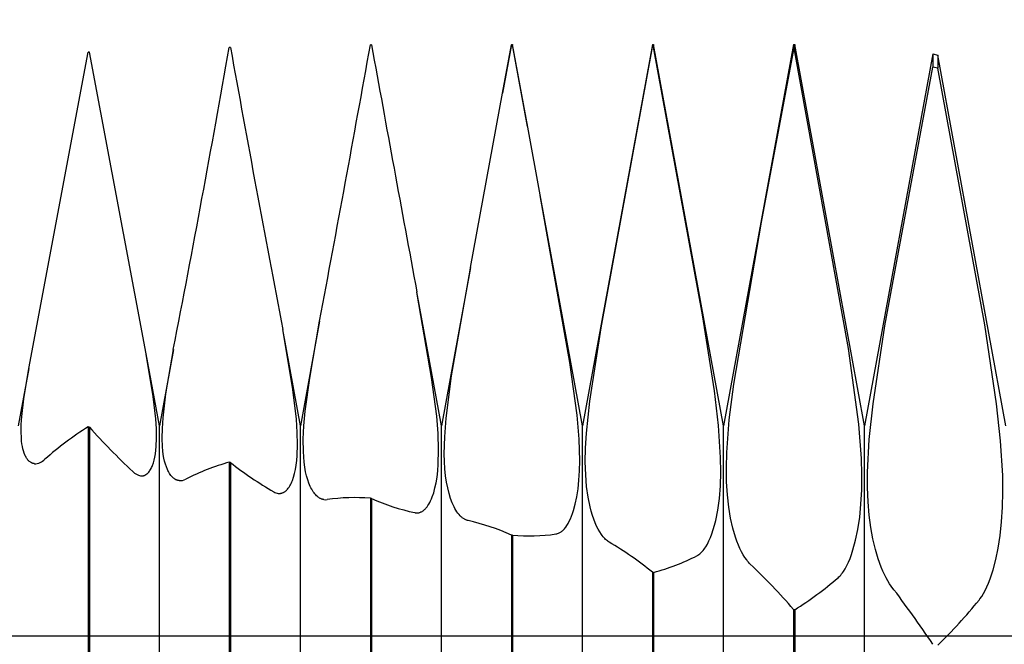
# Model space of a CAD drawing. Extents: x -44 to 73, y -16 to 95.
# Drawn here: x 49 to 55, y 0 to 4 of the extents above; entities that cross this region are included whole.
import ezdxf

# ---------------------------------------------------------------- set-up
doc = ezdxf.new("R2010")
doc.units = 0
doc.header["$PDMODE"] = 1
doc.header["$PDSIZE"] = 1
doc.linetypes.add('CENTER', pattern=[50.8, 31.75, -6.35, 6.35, -6.35])
doc.layers.get('DEFPOINTS').update_dxf_attribs({"linetype": 'CONTINUOUS'})
for name, color, linetype in [('1', 4, 'CONTINUOUS'), ('2', 7, 'CONTINUOUS'), ('4', 2, 'CENTER'), ('SK2', 7, 'CONTINUOUS'), ('SK4', 2, 'CENTER')]:
    doc.layers.add(name, color=color, linetype=linetype)
doc.styles.get("Standard").update_dxf_attribs({"font": 'monos.ttf'})
doc.dimstyles.get("Standard").update_dxf_attribs({"dimtxt": 3.5, "dimasz": 2.5, "dimexe": 0, "dimexo": 1.25, "dimtad": 1, "dimtoh": 1, "dimdsep": 46, "dimtxsty": 'STANDARD', "dimcen": 0.09, "dimazin": 2, "dimtp": 1, "dimtm": 1, "dimtfac": 1, "dimtofl": 0, "dimtmove": 0, "dimatfit": 3, "dimfxl": 1, "dimtolj": 1, "dimtzin": 0, "dimarcsym": 0})

# ---------------------------------------------------------------- blocks, each defined once
blk = doc.blocks.new('*D3')
at = {"layer": '2', "color": 0, "lineweight": -2}
for p, q in [((0, 0), (0, 76.25)), ((57, 0), (57, 76.25)), ((2.5, 75), (54.5, 75))]:
    blk.add_line(p, q, dxfattribs=at)
at = {"layer": '2', "color": 0}
for points in [[(2.5, 75.4167), (2.5, 74.5833), (0, 75)], [(54.5, 74.5833), (54.5, 75.4167), (57, 75)]]:
    blk.add_solid(points, dxfattribs=at)
at = {"layer": 'DEFPOINTS', "color": 0}
for p in [(57, 75), (0, 0), (57, 0)]:
    blk.add_point(p, dxfattribs=at)
at = {"layer": '2', "color": 0, "insert": (28.5, 77.4257), "char_height": 3.5, "attachment_point": 5}
blk.add_mtext('\\A1;57', dxfattribs=at)
blk = doc.blocks.new('*D5')
at = {"layer": '2', "color": 0, "lineweight": -2}
for p, q in [((39, 3.15), (39, 61.25)), ((57, 3.8), (57, 61.25)), ((41.5, 60), (54.5, 60))]:
    blk.add_line(p, q, dxfattribs=at)
at = {"layer": '2', "color": 0}
for points in [[(41.5, 60.4167), (41.5, 59.5833), (39, 60)], [(54.5, 59.5833), (54.5, 60.4167), (57, 60)]]:
    blk.add_solid(points, dxfattribs=at)
at = {"layer": 'DEFPOINTS', "color": 0}
for p in [(57, 60), (57, 3.8), (39, 3.15)]:
    blk.add_point(p, dxfattribs=at)
at = {"layer": '2', "color": 0, "insert": (48, 62.4363), "char_height": 3.5, "attachment_point": 5}
blk.add_mtext('\\A1;18', dxfattribs=at)
blk = doc.blocks.new('*D6')
at = {"layer": 'DEFPOINTS', "color": 0}
for p in [(58.55, 90), (-24.18, 3.8), (58.55, 3.8)]:
    blk.add_point(p, dxfattribs=at)
at = {"layer": 'SK2', "color": 0, "lineweight": -2}
for p, q in [((-24.18, 3.8), (-24.18, 91.25)), ((58.55, 3.8), (58.55, 91.25)), ((-21.68, 90), (56.05, 90))]:
    blk.add_line(p, q, dxfattribs=at)
at = {"layer": 'SK2', "color": 0}
for points in [[(-21.68, 90.4167), (-21.68, 89.5833), (-24.18, 90)], [(56.05, 89.5833), (56.05, 90.4167), (58.55, 90)]]:
    blk.add_solid(points, dxfattribs=at)
at = {"layer": 'SK2', "color": 0, "insert": (17.185, 92.4363), "char_height": 3.5, "attachment_point": 5}
blk.add_mtext('\\A1;82.73', dxfattribs=at)

msp = doc.modelspace()

# ---------------------------------------------------------------- linework, layer by layer
at = {"layer": '1', "color": 1}
for p, q in [((52.007, 3.8), (51.9495, 3.4868)), ((52.007, 3.8), (52.0144, 3.8)), ((52.007, 3.8), (52.007, 3.7985)), ((52.0144, 3.8), (52.0144, 3.7984)), ((52.1118, 3.2697), (52.0144, 3.8)), ((52.9142, 3.8), (52.4643, 1.35)), ((52.9142, 3.8), (52.9215, 3.8)), ((52.9142, 3.8), (52.9142, 3.784)), ((52.9215, 3.8), (52.9215, 3.7839)), ((53.3714, 1.35), (52.9215, 3.8)), ((53.8213, 3.8), (53.3714, 1.35)), ((53.8213, 3.8), (53.8287, 3.8)), ((53.8213, 3.8), (53.8213, 3.7544)), ((53.8287, 3.8), (53.8287, 3.7541)), ((54.2786, 1.35), (53.8287, 3.8)), ((48.9032, 1.7174), (49.2856, 3.7505)), ((49.293, 3.7508), (49.2856, 3.7505)), ((49.6578, 1.8134), (49.293, 3.7508)), ((50.2001, 3.7818), (50.1928, 3.7817)), ((51.1072, 3.7977), (51.0999, 3.7977)), ((51.9495, 3.4869), (52.007, 3.7985)), ((52.0144, 3.7984), (52.007, 3.7985)), ((52.1111, 3.2732), (52.0144, 3.7984)), ((52.5834, 1.9807), (52.9142, 3.784)), ((52.9215, 3.7839), (52.9142, 3.784)), ((53.2357, 2.0641), (52.9215, 3.7839)), ((53.6145, 2.6591), (53.8213, 3.7544)), ((53.8287, 3.7541), (53.8213, 3.7544)), ((54.1745, 1.8463), (53.8287, 3.7541)), ((54.7173, 3.7394), (54.2786, 1.35)), ((54.7173, 3.7394), (54.7483, 3.7321)), ((54.7173, 3.7394), (54.7173, 3.6555)), ((54.7483, 3.7321), (54.7483, 3.6472)), ((55.1857, 1.35), (54.7483, 3.7321)), ((54.4078, 1.9925), (54.7173, 3.6555)), ((54.7483, 3.6472), (54.7173, 3.6555)), ((55.0514, 1.9985), (54.7483, 3.6472)), ((51.744, 2.3676), (51.9495, 3.4868)), ((51.9495, 3.4868), (51.9495, 3.4869)), ((52.1118, 3.2697), (52.1111, 3.2732)), ((52.1919, 2.8334), (52.1118, 3.2697)), ((52.1923, 2.8309), (52.1919, 2.8334)), ((52.4643, 1.35), (52.1919, 2.8334)), ((52.1927, 2.8292), (52.1923, 2.8309)), ((52.3828, 1.7579), (52.1927, 2.8292)), ((53.4369, 1.618), (53.6145, 2.6591)), ((51.744, 2.3676), (51.5571, 1.35)), ((51.6222, 1.6707), (51.7409, 2.3508)), ((51.7409, 2.3508), (51.744, 2.3676)), ((51.4016, 2.1968), (51.3989, 2.2117)), ((51.5571, 1.35), (51.3989, 2.2117)), ((51.494, 1.6613), (51.4016, 2.1968)), ((53.3126, 1.5749), (53.2357, 2.0641)), ((50.5365, 1.9681), (50.5364, 1.9688)), ((50.65, 1.35), (50.5364, 1.9688)), ((50.6015, 1.5827), (50.5365, 1.9681)), ((50.7736, 2.0232), (50.65, 1.35)), ((50.7099, 1.6566), (50.7736, 2.0232)), ((50.7736, 2.0232), (50.7736, 2.0232)), ((52.5105, 1.5091), (52.5834, 1.9807)), ((54.3324, 1.492), (54.4078, 1.9925)), ((55.1269, 1.4921), (55.0514, 1.9985)), ((49.8328, 1.8398), (49.7429, 1.35)), ((49.7849, 1.5552), (49.8328, 1.8398)), ((49.8328, 1.8398), (49.8328, 1.8398)), ((54.2403, 1.3603), (54.1745, 1.8463)), ((49.6581, 1.8114), (49.6578, 1.8134)), ((49.7429, 1.35), (49.6578, 1.8134)), ((49.7033, 1.5386), (49.6581, 1.8114)), ((48.9032, 1.7174), (48.8357, 1.35)), ((48.871, 1.5234), (48.9032, 1.7174)), ((52.429, 1.418), (52.3828, 1.7579)), ((50.6811, 1.4448), (50.7099, 1.6566)), ((51.5263, 1.4123), (51.494, 1.6613)), ((51.587, 1.3998), (51.6222, 1.6707)), ((53.4082, 1.3879), (53.4369, 1.618)), ((48.8578, 1.4091), (48.871, 1.5234)), ((49.7197, 1.3943), (49.7033, 1.5386)), ((49.7667, 1.4009), (49.7849, 1.5552)), ((50.6243, 1.3926), (50.6015, 1.5827)), ((53.3387, 1.3513), (53.3126, 1.5749)), ((52.4892, 1.3019), (52.5105, 1.5091)), ((54.3081, 1.2625), (54.3324, 1.492)), ((55.1526, 1.2543), (55.1269, 1.4921)), ((48.8546, 1.3586), (48.8578, 1.4091)), ((49.7238, 1.3298), (49.7197, 1.3943)), ((49.7621, 1.3327), (49.7667, 1.4009)), ((50.6725, 1.3502), (50.6811, 1.4448)), ((51.5355, 1.2998), (51.5263, 1.4123)), ((51.5778, 1.2797), (51.587, 1.3998)), ((52.442, 1.2648), (52.429, 1.418)), ((48.8538, 1.3126), (48.8546, 1.3586)), ((49.2856, 1.344), (49.2856, -1.3456)), ((49.293, 1.3422), (49.2856, 1.344)), ((49.293, 1.3422), (49.293, -1.3474)), ((49.7248, 1.2708), (49.7238, 1.3298)), ((49.7429, -1.35), (49.7429, 1.35)), ((49.7609, 1.2706), (49.7621, 1.3327)), ((50.6302, 1.3072), (50.6243, 1.3926)), ((50.65, -1.35), (50.65, 1.35)), ((50.6684, 1.2637), (50.6725, 1.3502)), ((51.5571, -1.35), (51.5571, 1.35)), ((52.4643, -1.35), (52.4643, 1.35)), ((53.3522, 1.1463), (53.3387, 1.3513)), ((53.3714, -1.35), (53.3714, 1.35)), ((53.392, 1.1776), (53.4082, 1.3879)), ((54.2573, 1.1395), (54.2403, 1.3603)), ((54.2786, -1.35), (54.2786, 1.35)), ((48.8553, 1.2713), (48.8538, 1.3126)), ((48.857, 1.2524), (48.8553, 1.2713)), ((49.7227, 1.2177), (49.7248, 1.2708)), ((49.7631, 1.2148), (49.7609, 1.2706)), ((50.632, 1.2291), (50.6302, 1.3072)), ((51.5391, 1.1965), (51.5355, 1.2998)), ((51.5752, 1.1708), (51.5778, 1.2797)), ((52.4839, 1.2069), (52.4892, 1.3019)), ((48.8592, 1.2346), (48.857, 1.2524)), ((48.862, 1.218), (48.8592, 1.2346)), ((48.8653, 1.2026), (48.862, 1.218)), ((49.7205, 1.1934), (49.7227, 1.2177)), ((49.7654, 1.1893), (49.7631, 1.2148)), ((50.6295, 1.1587), (50.632, 1.2291)), ((50.6689, 1.1857), (50.6684, 1.2637)), ((52.4463, 1.1252), (52.442, 1.2648)), ((52.4823, 1.1182), (52.4839, 1.2069)), ((54.297, 1.0515), (54.3081, 1.2625)), ((55.1662, 1.0312), (55.1526, 1.2543)), ((48.8691, 1.1883), (48.8653, 1.2026)), ((48.8734, 1.1752), (48.8691, 1.1883)), ((48.8781, 1.1632), (48.8734, 1.1752)), ((48.8807, 1.1577), (48.8781, 1.1632)), ((48.8833, 1.1524), (48.8807, 1.1577)), ((48.8861, 1.1474), (48.8833, 1.1524)), ((48.8889, 1.1427), (48.8861, 1.1474)), ((48.8918, 1.1383), (48.8889, 1.1427)), ((49.7096, 1.1301), (49.7139, 1.1496)), ((49.7139, 1.1496), (49.7176, 1.1707)), ((49.7176, 1.1707), (49.7205, 1.1934)), ((49.7684, 1.1654), (49.7654, 1.1893)), ((49.7723, 1.1431), (49.7684, 1.1654)), ((49.7768, 1.1223), (49.7723, 1.1431)), ((50.6266, 1.1266), (50.6295, 1.1587)), ((50.671, 1.1498), (50.6689, 1.1857)), ((50.6741, 1.1162), (50.671, 1.1498)), ((51.5368, 1.1033), (51.5391, 1.1965)), ((51.5765, 1.1207), (51.5752, 1.1708)), ((53.3533, 1.052), (53.3522, 1.1463)), ((53.3895, 1.0809), (53.392, 1.1776)), ((48.8949, 1.1342), (48.8918, 1.1383)), ((48.898, 1.1304), (48.8949, 1.1342)), ((48.9012, 1.1268), (48.898, 1.1304)), ((48.9044, 1.1236), (48.9012, 1.1268)), ((48.9078, 1.1206), (48.9044, 1.1236)), ((48.9112, 1.1179), (48.9078, 1.1206)), ((48.9147, 1.1155), (48.9112, 1.1179)), ((48.9183, 1.1133), (48.9147, 1.1155)), ((48.922, 1.1115), (48.9183, 1.1133)), ((48.9238, 1.1107), (48.922, 1.1115)), ((48.9257, 1.1099), (48.9238, 1.1107)), ((48.9275, 1.1093), (48.9257, 1.1099)), ((48.9294, 1.1087), (48.9275, 1.1093)), ((48.9313, 1.1081), (48.9294, 1.1087)), ((48.9333, 1.1077), (48.9313, 1.1081)), ((48.9352, 1.1073), (48.9333, 1.1077)), ((48.9371, 1.107), (48.9352, 1.1073)), ((48.9391, 1.1067), (48.9371, 1.107)), ((49.6895, 1.075), (49.6928, 1.0816)), ((49.6928, 1.0816), (49.696, 1.0886)), ((49.696, 1.0886), (49.699, 1.0961)), ((49.699, 1.0961), (49.7046, 1.1122)), ((49.7046, 1.1122), (49.7096, 1.1301)), ((49.782, 1.1032), (49.7768, 1.1223)), ((49.7879, 1.0857), (49.782, 1.1032)), ((49.7943, 1.0698), (49.7879, 1.0857)), ((50.1928, 1.1163), (50.1928, -1.5678)), ((50.2001, 1.1145), (50.1928, 1.1163)), ((50.2001, 1.1145), (50.2001, -1.5696)), ((50.618, 1.0687), (50.6228, 1.0966)), ((50.6228, 1.0966), (50.6266, 1.1266)), ((50.6784, 1.0847), (50.6741, 1.1162)), ((50.6836, 1.0554), (50.6784, 1.0847)), ((51.5335, 1.0608), (51.5368, 1.1033)), ((51.5794, 1.0736), (51.5765, 1.1207)), ((52.4449, 1.061), (52.4463, 1.1252)), ((52.4847, 1.0358), (52.4823, 1.1182)), ((53.3909, 0.9902), (53.3895, 1.0809)), ((54.2604, 1.0364), (54.2573, 1.1395)), ((49.6227, 1.0284), (49.6251, 1.0282)), ((49.6251, 1.0282), (49.6275, 1.0281)), ((49.6275, 1.0281), (49.6298, 1.028)), ((49.6298, 1.028), (49.6322, 1.0281)), ((49.6322, 1.0281), (49.6345, 1.0283)), ((49.6345, 1.0283), (49.6368, 1.0286)), ((49.6368, 1.0286), (49.6391, 1.0291)), ((49.6391, 1.0291), (49.6414, 1.0296)), ((49.6414, 1.0296), (49.6437, 1.0302)), ((49.6437, 1.0302), (49.6459, 1.031)), ((49.6459, 1.031), (49.6482, 1.0318)), ((49.6482, 1.0318), (49.6504, 1.0328)), ((49.6504, 1.0328), (49.6526, 1.0339)), ((49.6526, 1.0339), (49.6547, 1.0351)), ((49.6547, 1.0351), (49.6569, 1.0364)), ((49.6569, 1.0364), (49.659, 1.0378)), ((49.659, 1.0378), (49.6611, 1.0393)), ((49.6611, 1.0393), (49.6632, 1.0409)), ((49.6632, 1.0409), (49.6652, 1.0426)), ((49.6652, 1.0426), (49.6673, 1.0445)), ((49.6673, 1.0445), (49.6713, 1.0485)), ((49.6713, 1.0485), (49.6751, 1.0529)), ((49.6751, 1.0529), (49.6789, 1.0578)), ((49.6789, 1.0578), (49.6826, 1.0631)), ((49.6826, 1.0631), (49.6861, 1.0688)), ((49.6861, 1.0688), (49.6895, 1.075)), ((49.7977, 1.0624), (49.7943, 1.0698)), ((49.8013, 1.0555), (49.7977, 1.0624)), ((49.805, 1.0489), (49.8013, 1.0555)), ((49.8088, 1.0427), (49.805, 1.0489)), ((49.8127, 1.037), (49.8088, 1.0427)), ((49.8167, 1.0316), (49.8127, 1.037)), ((49.8208, 1.0266), (49.8167, 1.0316)), ((49.8251, 1.022), (49.8208, 1.0266)), ((49.8294, 1.0178), (49.8251, 1.022)), ((49.8338, 1.0141), (49.8294, 1.0178)), ((49.8383, 1.0107), (49.8338, 1.0141)), ((50.5984, 0.9987), (50.6057, 1.0198)), ((50.6057, 1.0198), (50.6123, 1.0431)), ((50.6123, 1.0431), (50.618, 1.0687)), ((50.6898, 1.0284), (50.6836, 1.0554)), ((50.6969, 1.0035), (50.6898, 1.0284)), ((51.5228, 0.9844), (51.5288, 1.0211)), ((51.5288, 1.0211), (51.5335, 1.0608)), ((51.5838, 1.0295), (51.5794, 1.0736)), ((51.5898, 0.9885), (51.5838, 1.0295)), ((52.4413, 1.001), (52.4449, 1.061)), ((52.4908, 0.9602), (52.4847, 1.0358)), ((53.3506, 0.9639), (53.3533, 1.052)), ((54.2596, 0.9388), (54.2604, 1.0364)), ((54.2971, 0.954), (54.297, 1.0515)), ((55.1677, 0.9264), (55.1662, 1.0312)), ((49.8428, 1.0077), (49.8383, 1.0107)), ((49.8452, 1.0063), (49.8428, 1.0077)), ((49.8475, 1.0051), (49.8452, 1.0063)), ((49.8499, 1.0039), (49.8475, 1.0051)), ((49.8522, 1.0029), (49.8499, 1.0039)), ((49.8546, 1.0019), (49.8522, 1.0029)), ((49.857, 1.0011), (49.8546, 1.0019)), ((49.8594, 1.0003), (49.857, 1.0011)), ((49.8619, 0.9997), (49.8594, 1.0003)), ((49.8643, 0.9991), (49.8619, 0.9997)), ((49.8668, 0.9987), (49.8643, 0.9991)), ((49.8693, 0.9983), (49.8668, 0.9987)), ((50.5722, 0.9496), (50.577, 0.9563)), ((50.577, 0.9563), (50.5816, 0.9636)), ((50.5816, 0.9636), (50.586, 0.9715)), ((50.586, 0.9715), (50.5903, 0.98)), ((50.5903, 0.98), (50.5944, 0.9891)), ((50.5944, 0.9891), (50.5984, 0.9987)), ((50.7048, 0.9808), (50.6969, 1.0035)), ((50.7134, 0.9603), (50.7048, 0.9808)), ((50.7179, 0.9509), (50.7134, 0.9603)), ((50.7226, 0.942), (50.7179, 0.9509)), ((51.5071, 0.9201), (51.5155, 0.9507)), ((51.5155, 0.9507), (51.5228, 0.9844)), ((51.5972, 0.9506), (51.5898, 0.9885)), ((51.6058, 0.9157), (51.5972, 0.9506)), ((52.4354, 0.9452), (52.4413, 1.001)), ((52.5004, 0.8913), (52.4908, 0.9602)), ((53.3441, 0.8825), (53.3506, 0.9639)), ((53.3961, 0.9059), (53.3909, 0.9902)), ((54.3009, 0.8622), (54.2971, 0.954)), ((50.507, 0.9159), (50.5099, 0.9156)), ((50.5099, 0.9156), (50.5129, 0.9154)), ((50.5129, 0.9154), (50.5158, 0.9154)), ((50.5158, 0.9154), (50.5187, 0.9155)), ((50.5187, 0.9155), (50.5216, 0.9158)), ((50.5216, 0.9158), (50.5245, 0.9163)), ((50.5245, 0.9163), (50.5273, 0.9168)), ((50.5273, 0.9168), (50.5302, 0.9176)), ((50.5302, 0.9176), (50.533, 0.9184)), ((50.533, 0.9184), (50.5358, 0.9195)), ((50.5358, 0.9195), (50.5385, 0.9206)), ((50.5385, 0.9206), (50.5413, 0.922)), ((50.5413, 0.922), (50.544, 0.9234)), ((50.544, 0.9234), (50.5467, 0.9251)), ((50.5467, 0.9251), (50.5494, 0.9268)), ((50.5494, 0.9268), (50.552, 0.9288)), ((50.552, 0.9288), (50.5547, 0.9309)), ((50.5547, 0.9309), (50.5573, 0.9331)), ((50.5573, 0.9331), (50.5598, 0.9355)), ((50.5598, 0.9355), (50.5624, 0.938)), ((50.5624, 0.938), (50.5674, 0.9435)), ((50.5674, 0.9435), (50.5722, 0.9496)), ((50.7275, 0.9337), (50.7226, 0.942)), ((50.7325, 0.9259), (50.7275, 0.9337)), ((50.7376, 0.9187), (50.7325, 0.9259)), ((50.7429, 0.9121), (50.7376, 0.9187)), ((50.7483, 0.906), (50.7429, 0.9121)), ((50.7537, 0.9004), (50.7483, 0.906)), ((50.7593, 0.8954), (50.7537, 0.9004)), ((50.765, 0.8909), (50.7593, 0.8954)), ((50.7679, 0.8889), (50.765, 0.8909)), ((50.7708, 0.887), (50.7679, 0.8889)), ((50.7737, 0.8853), (50.7708, 0.887)), ((51.4927, 0.8802), (51.4977, 0.8927)), ((51.4977, 0.8927), (51.5071, 0.9201)), ((51.6155, 0.884), (51.6058, 0.9157)), ((52.4177, 0.8475), (52.4275, 0.894)), ((52.4275, 0.894), (52.4354, 0.9452)), ((52.513, 0.8294), (52.5004, 0.8913)), ((53.4048, 0.828), (53.3961, 0.9059)), ((54.2549, 0.8473), (54.2596, 0.9388)), ((55.1653, 0.8268), (55.1677, 0.9264)), ((50.7767, 0.8837), (50.7737, 0.8853)), ((50.7796, 0.8822), (50.7767, 0.8837)), ((50.7826, 0.8809), (50.7796, 0.8822)), ((50.7856, 0.8797), (50.7826, 0.8809)), ((50.7886, 0.8787), (50.7856, 0.8797)), ((50.7917, 0.8777), (50.7886, 0.8787)), ((50.7947, 0.877), (50.7917, 0.8777)), ((50.7978, 0.8763), (50.7947, 0.877)), ((50.8009, 0.8758), (50.7978, 0.8763)), ((50.8009, 0.8758), (50.8009, 0.8758)), ((51.0999, 0.8842), (51.0999, -1.7838)), ((51.1072, 0.8823), (51.0999, 0.8842)), ((51.1072, 0.8823), (51.1072, -1.7855)), ((51.4583, 0.8221), (51.4644, 0.8298)), ((51.4644, 0.8298), (51.4704, 0.8382)), ((51.4704, 0.8382), (51.4763, 0.8475)), ((51.4763, 0.8475), (51.4819, 0.8576)), ((51.4819, 0.8576), (51.4874, 0.8685)), ((51.4874, 0.8685), (51.4927, 0.8802)), ((51.6263, 0.8554), (51.6155, 0.884)), ((51.632, 0.8422), (51.6263, 0.8554)), ((51.6379, 0.8299), (51.632, 0.8422)), ((51.644, 0.8183), (51.6379, 0.8299)), ((52.4062, 0.8057), (52.4177, 0.8475)), ((52.5203, 0.801), (52.513, 0.8294)), ((53.334, 0.8083), (53.3441, 0.8825)), ((53.4167, 0.7568), (53.4048, 0.828)), ((54.2466, 0.7625), (54.2549, 0.8473)), ((54.3083, 0.7763), (54.3009, 0.8622)), ((55.1593, 0.733), (55.1653, 0.8268)), ((51.3902, 0.7914), (51.3902, 0.7914)), ((51.3902, 0.7914), (51.3939, 0.791)), ((51.3902, 0.7914), (51.3902, 0.7914)), ((51.3939, 0.791), (51.3975, 0.7908)), ((51.3975, 0.7908), (51.401, 0.7907)), ((51.401, 0.7907), (51.4046, 0.7909)), ((51.4046, 0.7909), (51.4081, 0.7913)), ((51.4081, 0.7913), (51.4116, 0.7919)), ((51.4116, 0.7919), (51.4151, 0.7927)), ((51.4151, 0.7927), (51.4186, 0.7938)), ((51.4186, 0.7938), (51.4221, 0.795)), ((51.4221, 0.795), (51.4255, 0.7964)), ((51.4255, 0.7964), (51.4289, 0.798)), ((51.4289, 0.798), (51.4323, 0.7999)), ((51.4323, 0.7999), (51.4356, 0.8019)), ((51.4356, 0.8019), (51.439, 0.8042)), ((51.439, 0.8042), (51.4423, 0.8067)), ((51.4423, 0.8067), (51.4455, 0.8094)), ((51.4455, 0.8094), (51.4488, 0.8122)), ((51.4488, 0.8122), (51.452, 0.8153)), ((51.452, 0.8153), (51.4551, 0.8186)), ((51.4551, 0.8186), (51.4583, 0.8221)), ((51.6503, 0.8075), (51.644, 0.8183)), ((51.6568, 0.7975), (51.6503, 0.8075)), ((51.6634, 0.7883), (51.6568, 0.7975)), ((51.6702, 0.7798), (51.6634, 0.7883)), ((51.6771, 0.7722), (51.6702, 0.7798)), ((51.6841, 0.7653), (51.6771, 0.7722)), ((51.6877, 0.7622), (51.6841, 0.7653)), ((51.6912, 0.7592), (51.6877, 0.7622)), ((52.3863, 0.7524), (52.3933, 0.7689)), ((52.3933, 0.7689), (52.3999, 0.7867)), ((52.3999, 0.7867), (52.4062, 0.8057)), ((52.5282, 0.7744), (52.5203, 0.801)), ((52.5367, 0.7496), (52.5282, 0.7744)), ((53.3209, 0.7417), (53.334, 0.8083)), ((54.235, 0.6848), (54.2466, 0.7625)), ((54.3188, 0.6965), (54.3083, 0.7763)), ((51.6949, 0.7565), (51.6912, 0.7592)), ((51.6985, 0.754), (51.6949, 0.7565)), ((51.7022, 0.7516), (51.6985, 0.754)), ((51.7059, 0.7495), (51.7022, 0.7516)), ((51.7096, 0.7475), (51.7059, 0.7495)), ((51.7133, 0.7458), (51.7096, 0.7475)), ((51.7171, 0.7442), (51.7133, 0.7458)), ((51.7208, 0.7429), (51.7171, 0.7442)), ((51.7246, 0.7417), (51.7208, 0.7429)), ((51.7284, 0.7408), (51.7246, 0.7417)), ((52.3518, 0.6938), (52.3559, 0.699)), ((52.3559, 0.699), (52.3638, 0.7105)), ((52.3638, 0.7105), (52.3716, 0.7231)), ((52.3716, 0.7231), (52.3791, 0.7371)), ((52.3791, 0.7371), (52.3863, 0.7524)), ((52.5456, 0.7265), (52.5367, 0.7496)), ((52.555, 0.7052), (52.5456, 0.7265)), ((52.5648, 0.6857), (52.555, 0.7052)), ((53.3051, 0.6831), (53.3133, 0.7114)), ((53.3133, 0.7114), (53.3209, 0.7417)), ((53.4313, 0.6923), (53.4167, 0.7568)), ((55.1498, 0.6455), (55.1593, 0.733)), ((52.007, 0.6485), (52.007, -1.9925)), ((52.0144, 0.6466), (52.007, 0.6485)), ((52.0144, 0.6466), (52.0144, -1.9942)), ((52.293, 0.6551), (52.2953, 0.6555)), ((52.2953, 0.6555), (52.2998, 0.6565)), ((52.2998, 0.6565), (52.3043, 0.6578)), ((52.3043, 0.6578), (52.3088, 0.6595)), ((52.3088, 0.6595), (52.3133, 0.6614)), ((52.3133, 0.6614), (52.3177, 0.6637)), ((52.3177, 0.6637), (52.3221, 0.6664)), ((52.3221, 0.6664), (52.3264, 0.6693)), ((52.3264, 0.6693), (52.3308, 0.6726)), ((52.3308, 0.6726), (52.3351, 0.6762)), ((52.3351, 0.6762), (52.3393, 0.6801)), ((52.3393, 0.6801), (52.3435, 0.6844)), ((52.3435, 0.6844), (52.3477, 0.6889)), ((52.3477, 0.6889), (52.3518, 0.6938)), ((52.5749, 0.6679), (52.5648, 0.6857)), ((52.5854, 0.652), (52.5749, 0.6679)), ((52.5907, 0.6447), (52.5854, 0.652)), ((52.5961, 0.6378), (52.5907, 0.6447)), ((52.6016, 0.6315), (52.5961, 0.6378)), ((53.287, 0.6326), (53.2963, 0.6568)), ((53.2963, 0.6568), (53.3051, 0.6831)), ((53.4482, 0.6346), (53.4313, 0.6923)), ((53.4574, 0.6084), (53.4482, 0.6346)), ((54.2204, 0.6146), (54.235, 0.6848)), ((54.3322, 0.623), (54.3188, 0.6965)), ((55.1373, 0.5647), (55.1498, 0.6455)), ((52.6071, 0.6255), (52.6016, 0.6315)), ((52.6127, 0.62), (52.6071, 0.6255)), ((52.6184, 0.615), (52.6127, 0.62)), ((52.6241, 0.6104), (52.6184, 0.615)), ((52.6298, 0.6063), (52.6241, 0.6104)), ((52.6356, 0.6026), (52.6298, 0.6063)), ((53.2513, 0.5644), (53.2566, 0.5725)), ((53.2566, 0.5725), (53.2671, 0.5904)), ((53.2671, 0.5904), (53.2773, 0.6104)), ((53.2773, 0.6104), (53.287, 0.6326)), ((53.467, 0.5839), (53.4574, 0.6084)), ((53.4769, 0.5612), (53.467, 0.5839)), ((54.2034, 0.5522), (54.2204, 0.6146)), ((54.3479, 0.5559), (54.3322, 0.623)), ((53.2001, 0.5154), (53.2031, 0.517)), ((53.2031, 0.517), (53.206, 0.5187)), ((53.206, 0.5187), (53.2119, 0.5225)), ((53.2119, 0.5225), (53.2177, 0.5269)), ((53.2177, 0.5269), (53.2234, 0.5318)), ((53.2234, 0.5318), (53.2291, 0.5372)), ((53.2291, 0.5372), (53.2347, 0.5432)), ((53.2347, 0.5432), (53.2403, 0.5497)), ((53.2403, 0.5497), (53.2458, 0.5568)), ((53.2458, 0.5568), (53.2513, 0.5644)), ((53.4872, 0.5402), (53.4769, 0.5612)), ((53.4979, 0.521), (53.4872, 0.5402)), ((53.5087, 0.5036), (53.4979, 0.521)), ((54.1844, 0.4978), (54.1941, 0.524)), ((54.1941, 0.524), (54.2034, 0.5522)), ((54.3656, 0.4953), (54.3479, 0.5559)), ((55.1221, 0.491), (55.1373, 0.5647)), ((53.5199, 0.4879), (53.5087, 0.5036)), ((53.5255, 0.4808), (53.5199, 0.4879)), ((53.5312, 0.4741), (53.5255, 0.4808)), ((53.5369, 0.4679), (53.5312, 0.4741)), ((53.5427, 0.4621), (53.5369, 0.4679)), ((54.153, 0.4319), (54.1638, 0.4518)), ((54.1638, 0.4518), (54.1743, 0.4737)), ((54.1743, 0.4737), (54.1844, 0.4978)), ((54.385, 0.4412), (54.3656, 0.4953)), ((55.1047, 0.4246), (55.1221, 0.491)), ((52.9142, 0.4103), (52.9142, -2.1933)), ((52.9215, 0.4083), (52.9142, 0.4103)), ((52.9215, 0.4083), (52.9215, -2.1949)), ((54.1132, 0.379), (54.119, 0.385)), ((54.119, 0.385), (54.1248, 0.3915)), ((54.1248, 0.3915), (54.1305, 0.3985)), ((54.1305, 0.3985), (54.1362, 0.406)), ((54.1362, 0.406), (54.1419, 0.4141)), ((54.1419, 0.4141), (54.153, 0.4319)), ((54.3952, 0.4167), (54.385, 0.4412)), ((54.4056, 0.3939), (54.3952, 0.4167)), ((54.4164, 0.3728), (54.4056, 0.3939)), ((55.0854, 0.366), (55.1047, 0.4246)), ((54.1073, 0.3736), (54.1132, 0.379)), ((54.4273, 0.3533), (54.4164, 0.3728)), ((54.4385, 0.3356), (54.4273, 0.3533)), ((54.4499, 0.3197), (54.4385, 0.3356)), ((55.0648, 0.3152), (55.0753, 0.3396)), ((55.0753, 0.3396), (55.0854, 0.366)), ((55.0202, 0.2377), (55.0317, 0.254)), ((55.0317, 0.254), (55.0429, 0.2724)), ((55.0429, 0.2724), (55.054, 0.2928)), ((55.054, 0.2928), (55.0648, 0.3152)), ((55.0144, 0.2303), (55.0202, 0.2377)), ((53.8213, 0.1703), (53.8213, -2.3853)), ((53.8287, 0.1684), (53.8213, 0.1703)), ((53.8287, 0.1684), (53.8287, -2.3868))]:
    msp.add_line(p, q, dxfattribs=at)
for centre, radius, start, end in [((-66.0391, 24.3194), 118.0323, 349.020782, 349.979458), ((223.6426, 35.0312), 176.2352, 190.213473, 190.812962), ((-157.1126, 41.1403), 211.5345, 349.343494, 349.832174), ((378.6753, 63.2087), 332.9121, 190.279975, 190.557518), ((50.4419, -0.489), 2.1672, 122.2441, 131.45736), ((52.581, 4.2677), 4.4011, 221.66165, 226.85964), ((48.9376, 1.2033), 0.0971, 270.90431, 315.58039), ((50.5729, -0.269), 1.4366, 105.34638, 117.29558), ((51.6951, 3.0245), 2.4255, 231.94982, 239.89985), ((49.6435, 1.126), 0.1001, 224.09886, 257.95914), ((49.8762, 1.0765), 0.0786, 264.9449, 298.83833), ((50.5193, 0.9942), 0.0792, 239.15847, 261.008), ((50.9961, -0.3282), 1.2168, 85.10624, 98.25874), ((50.8106, 0.9474), 0.0722, 262.23156, 278.49273), ((51.7059, 2.2559), 1.4983, 246.45123, 257.66565), ((51.4002, 0.8587), 0.068, 257.80862, 261.57604), ((51.3993, -0.7179), 1.4953, 66.0224, 77.28533), ((52.1166, 1.8693), 1.2269, 265.21908, 278.26364), ((51.3843, -1.506), 2.452, 51.39741, 59.31495), ((52.5471, 1.7977), 1.439, 285.08082, 296.98649), ((50.4317, -2.787), 4.4983, 41.10396, 46.24384), ((52.7002, 1.9913), 2.1439, 301.75944, 311.01724), ((47.8337, -4.7023), 8.3063, 34.03153, 37.2001), ((52.3384, 2.4143), 3.4541, 314.24321, 320.78196)]:
    msp.add_arc(centre, radius, start, end, dxfattribs=at)
at = {"layer": '4'}
msp.add_line((0, 0), (60.55, 0), dxfattribs=at)
at = {"layer": 'SK4'}
msp.add_line((-26.18, 0), (60.55, 0), dxfattribs=at)

# ---------------------------------------------------------------- dimensions: what is measured, and where the dimension line sits
at = {"layer": '2'}
for base, p1, p2, picture, middle in [((57, 75), (0, 0), (57, 0), '*D3', (28.5, 77.4257)), ((57, 60), (39, 3.15), (57, 3.8), '*D5', (48, 62.4363))]:
    dim = msp.add_linear_dim(base=base, p1=p1, p2=p2, dimstyle='STANDARD', override={"dimexe": 1.25, "dimexo": 0, "dimtoh": 0}, dxfattribs=at)
    dim.commit()
    dim.dimension.update_dxf_attribs({"geometry": picture, "text_midpoint": middle})
at = {"layer": 'SK2'}
dim = msp.add_linear_dim(base=(58.55, 90), p1=(-24.18, 3.8), p2=(58.55, 3.8), dimstyle='STANDARD', override={"dimexe": 1.25, "dimexo": 0, "dimtoh": 0}, dxfattribs=at)
dim.commit()
dim.dimension.update_dxf_attribs({"geometry": '*D6', "text_midpoint": (17.185, 92.4363)})

doc.saveas('drawing.dxf')
